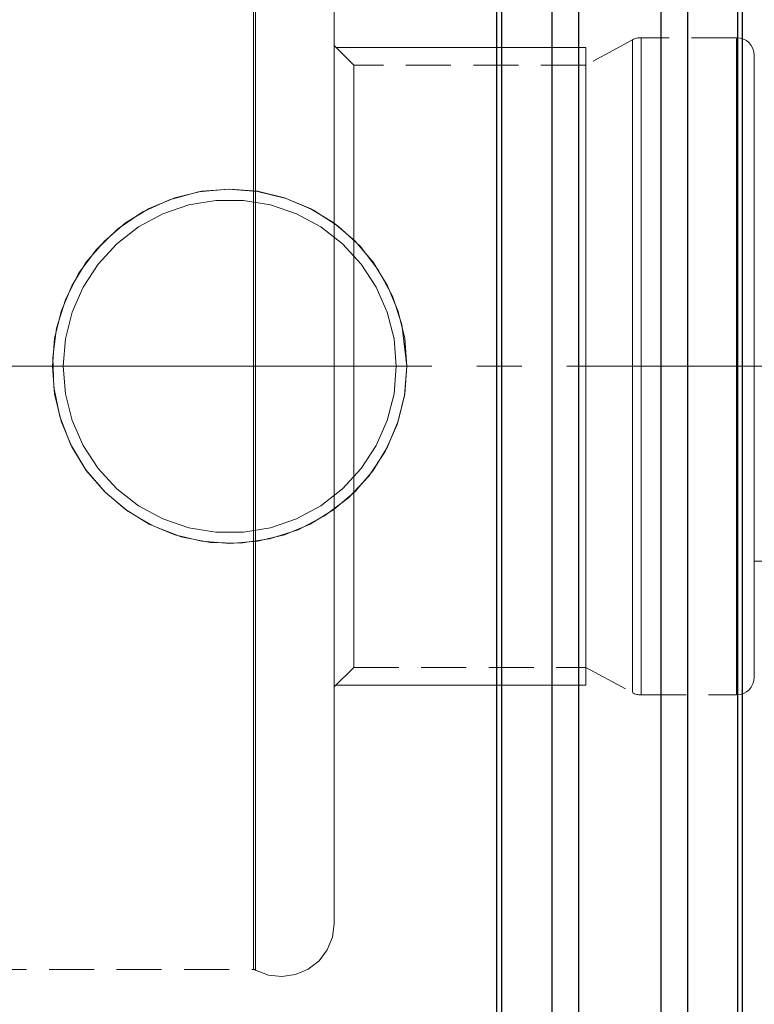
# Model space of a CAD drawing. Extents: x 15 to 829, y 18 to 575.
# Drawn here: x 289 to 348, y 301 to 379 of the extents above; entities that cross this region are included whole.
import ezdxf

# ---------------------------------------------------------------- set-up
doc = ezdxf.new("R2010")
doc.units = 0
doc.header["$MEASUREMENT"] = 0
for name, pattern in [('AI-Linetype-0', [54, 43.200001, -3.6, 3.6, -3.6]), ('AI-Linetype-109', [5.4, 3.6, -1.8]), ('AI-Linetype-110', [5.4, 3.6, -1.8]), ('AI-Linetype-111', [5.4, 3.6, -1.8]), ('AI-Linetype-112', [5.4, 3.6, -1.8]), ('AI-Linetype-114', [5.4, 3.6, -1.8]), ('AI-Linetype-116', [5.4, 3.6, -1.8]), ('AI-Linetype-117', [5.4, 3.6, -1.8]), ('AI-Linetype-160', [5.4, 3.6, -1.8]), ('AI-Linetype-212', [5.4, 3.6, -1.8]), ('AI-Linetype-213', [5.4, 3.6, -1.8]), ('AI-Linetype-334', [5.4, 3.6, -1.8]), ('AI-Linetype-336', [5.4, 3.6, -1.8]), ('AI-Linetype-338', [5.4, 3.6, -1.8]), ('AI-Linetype-343', [5.4, 3.6, -1.8]), ('AI-Linetype-344', [5.4, 3.6, -1.8]), ('AI-Linetype-345', [5.4, 3.6, -1.8]), ('AI-Linetype-346', [5.4, 3.6, -1.8]), ('AI-Linetype-347', [5.4, 3.6, -1.8]), ('AI-Linetype-348', [5.4, 3.6, -1.8]), ('AI-Linetype-349', [5.4, 3.6, -1.8]), ('AI-Linetype-350', [5.4, 3.6, -1.8]), ('AI-Linetype-351', [5.4, 3.6, -1.8]), ('AI-Linetype-352', [5.4, 3.6, -1.8]), ('AI-Linetype-353', [5.4, 3.6, -1.8]), ('AI-Linetype-354', [5.4, 3.6, -1.8]), ('AI-Linetype-356', [5.4, 3.6, -1.8]), ('AI-Linetype-62', [5.4, 3.6, -1.8]), ('AI-Linetype-92', [5.4, 3.6, -1.8]), ('AI-Linetype-93', [5.4, 3.6, -1.8]), ('AI-Linetype-94', [5.4, 3.6, -1.8])]:
    doc.linetypes.add(name, pattern=pattern)
doc.layers.add('Ebene 1', color=7, linetype='Continuous', lineweight=0)

msp = doc.modelspace()

# ---------------------------------------------------------------- linework, layer by layer
at = {"layer": 'Ebene 1', "color": 18, "linetype": 'AI-Linetype-349', "lineweight": 18, "true_color": 0x000000}
msp.add_line((337.974, 377.798), (334.244, 375.773), dxfattribs=at)
at = {"layer": 'Ebene 1', "color": 18, "linetype": 'AI-Linetype-343', "lineweight": 18, "true_color": 0x000000}
msp.add_line((346.289, 377.969), (338.65, 377.969), dxfattribs=at)
at = {"layer": 'Ebene 1', "color": 18, "linetype": 'AI-Linetype-352', "lineweight": 18, "true_color": 0x000000}
msp.add_line((315.674, 375.772), (314.115, 377.331), dxfattribs=at)
at = {"layer": 'Ebene 1', "color": 18, "linetype": 'AI-Linetype-354', "lineweight": 18, "true_color": 0x000000}
msp.add_line((334.244, 375.772), (315.674, 375.772), dxfattribs=at)
at = {"layer": 'Ebene 1', "color": 208, "linetype": 'AI-Linetype-0', "lineweight": 18, "true_color": 0x400040}
msp.add_line((645.911, 351.678), (189.815, 351.678), dxfattribs=at)
at = {"layer": 'Ebene 1', "color": 18, "linetype": 'AI-Linetype-356', "lineweight": 18, "true_color": 0x000000}
msp.add_line((347.706, 336.087), (464.493, 336.087), dxfattribs=at)
at = {"layer": 'Ebene 1', "color": 18, "linetype": 'AI-Linetype-351', "lineweight": 18, "true_color": 0x000000}
msp.add_line((314.115, 326.024), (315.674, 327.583), dxfattribs=at)
at = {"layer": 'Ebene 1', "color": 18, "linetype": 'AI-Linetype-353', "lineweight": 18, "true_color": 0x000000}
msp.add_line((315.674, 327.583), (334.244, 327.583), dxfattribs=at)
at = {"layer": 'Ebene 1', "color": 18, "linetype": 'AI-Linetype-350', "lineweight": 18, "true_color": 0x000000}
msp.add_line((334.244, 327.583), (337.974, 325.558), dxfattribs=at)
at = {"layer": 'Ebene 1', "color": 18, "linetype": 'AI-Linetype-344', "lineweight": 18, "true_color": 0x000000}
msp.add_line((338.65, 325.387), (346.289, 325.387), dxfattribs=at)
at = {"layer": 'Ebene 1', "color": 18, "linetype": 'AI-Linetype-338', "lineweight": 18, "true_color": 0x000000}
msp.add_line((285.91, 303.418), (307.649, 303.418), dxfattribs=at)
at = {"layer": 'Ebene 1', "color": 18, "linetype": 'AI-Linetype-94', "lineweight": 18, "true_color": 0x000000}
for points in [[(307.649, 351.678), (307.649, 355.827), (307.649, 359.945), (307.649, 364.001), (307.649, 367.967), (307.649, 371.812), (307.649, 375.508), (307.649, 379.027), (307.649, 382.344)], [(307.649, 380.712), (307.649, 377.291), (307.649, 373.68), (307.649, 369.906), (307.649, 365.997), (307.649, 361.982), (307.649, 357.891), (307.649, 353.754), (307.649, 349.602), (307.649, 345.465), (307.649, 341.373), (307.649, 337.359), (307.649, 333.45), (307.649, 329.676), (307.649, 326.065), (307.649, 322.644), (307.649, 319.437), (307.649, 316.47), (307.649, 313.763), (307.649, 311.336), (307.649, 309.209), (307.649, 307.396), (307.649, 305.91), (307.649, 304.764), (307.649, 303.965), (307.649, 303.519), (307.649, 303.429), (307.649, 303.697), (307.649, 304.32), (307.649, 305.294), (307.649, 306.611), (307.649, 308.262), (307.649, 310.234), (307.649, 312.513), (307.649, 315.082), (307.649, 317.922), (307.649, 321.012), (307.649, 324.329), (307.649, 327.848), (307.649, 331.544), (307.649, 335.389), (307.649, 339.355), (307.649, 343.411), (307.649, 347.529), (307.649, 351.678)]]:
    msp.add_lwpolyline(points, dxfattribs=at)
at = {"layer": 'Ebene 1', "color": 18, "linetype": 'AI-Linetype-93', "lineweight": 18, "true_color": 0x000000}
for points in [[(307.82, 351.678), (307.82, 355.83), (307.82, 359.952), (307.82, 364.012), (307.82, 367.981), (307.82, 371.83), (307.82, 375.529), (307.82, 379.052), (307.82, 382.372)], [(307.82, 380.739), (307.82, 377.314), (307.82, 373.7), (307.82, 369.923), (307.82, 366.01), (307.82, 361.992), (307.82, 357.897), (307.82, 353.756), (307.82, 349.6), (307.82, 345.459), (307.82, 341.364), (307.82, 337.346), (307.82, 333.433), (307.82, 329.656), (307.82, 326.042), (307.82, 322.617), (307.82, 319.408), (307.82, 316.438), (307.82, 313.728), (307.82, 311.3), (307.82, 309.17), (307.82, 307.356), (307.82, 305.869), (307.82, 304.721), (307.82, 303.921), (307.82, 303.475), (307.82, 303.386), (307.82, 303.654), (307.82, 304.277), (307.82, 305.252), (307.82, 306.57), (307.82, 308.223), (307.82, 310.197), (307.82, 312.478), (307.82, 315.049), (307.82, 317.892), (307.82, 320.984), (307.82, 324.304), (307.82, 327.827), (307.82, 331.526), (307.82, 335.374), (307.82, 339.344), (307.82, 343.404), (307.82, 347.526), (307.82, 351.678)]]:
    msp.add_lwpolyline(points, dxfattribs=at)
at = {"layer": 'Ebene 1', "color": 18, "linetype": 'AI-Linetype-92', "lineweight": 18, "true_color": 0x000000}
for points in [[(314.115, 347.682), (314.115, 351.678), (314.115, 355.673), (314.115, 359.637), (314.115, 363.536), (314.115, 367.34), (314.115, 371.018), (314.115, 374.54), (314.115, 377.878), (314.115, 381.005)], [(314.115, 381.005), (314.115, 377.878), (314.115, 374.54), (314.115, 371.018), (314.115, 367.34), (314.115, 363.536), (314.115, 359.637), (314.115, 355.673), (314.115, 351.678), (314.115, 347.682), (314.115, 343.718), (314.115, 339.819), (314.115, 336.015), (314.115, 332.337), (314.115, 328.815), (314.115, 325.477), (314.115, 322.35), (314.115, 319.459), (314.115, 316.828), (314.115, 314.477), (314.115, 312.425), (314.115, 310.69), (314.115, 309.285), (314.115, 308.22), (314.115, 307.506), (314.115, 307.148), (314.115, 307.103), (314.115, 307.148), (314.115, 307.506), (314.115, 308.22), (314.115, 309.285), (314.115, 310.69), (314.115, 312.425), (314.115, 314.477), (314.115, 316.828), (314.115, 319.459), (314.115, 322.35), (314.115, 325.477), (314.115, 328.815), (314.115, 332.337), (314.115, 336.015), (314.115, 339.819), (314.115, 343.718), (314.115, 347.682)]]:
    msp.add_lwpolyline(points, dxfattribs=at)
at = {"layer": 'Ebene 1', "color": 18, "linetype": 'AI-Linetype-345', "lineweight": 18, "true_color": 0x000000}
msp.add_lwpolyline([(338.65, 377.969), (338.562, 377.966), (338.474, 377.958), (338.387, 377.944), (338.301, 377.925), (338.216, 377.901), (338.133, 377.872), (338.052, 377.837), (337.974, 377.797)], dxfattribs=at)
at = {"layer": 'Ebene 1', "color": 18, "linetype": 'AI-Linetype-111', "lineweight": 18, "true_color": 0x000000}
msp.add_lwpolyline([(337.974, 351.678), (337.974, 354.71), (337.974, 357.702), (337.974, 360.611), (337.974, 363.4), (337.974, 366.031), (337.974, 368.467), (337.974, 370.677), (337.974, 372.629), (337.974, 374.298), (337.974, 375.661), (337.974, 376.7), (337.974, 377.401), (337.974, 377.753), (337.974, 377.401), (337.974, 376.7), (337.974, 375.661), (337.974, 374.298), (337.974, 372.629), (337.974, 370.677), (337.974, 368.467), (337.974, 366.031), (337.974, 363.4), (337.974, 360.611), (337.974, 357.702), (337.974, 354.71), (337.974, 351.678), (337.974, 348.646), (337.974, 345.654), (337.974, 342.745), (337.974, 339.956), (337.974, 337.325), (337.974, 334.889), (337.974, 332.679), (337.974, 330.727), (337.974, 329.058), (337.974, 327.695), (337.974, 326.656), (337.974, 325.955), (337.974, 325.603), (337.974, 325.955), (337.974, 326.656), (337.974, 327.695), (337.974, 329.058), (337.974, 330.727), (337.974, 332.679), (337.974, 334.889), (337.974, 337.325), (337.974, 339.956), (337.974, 342.745), (337.974, 345.654), (337.974, 348.646), (337.974, 351.678)], dxfattribs=at)
at = {"layer": 'Ebene 1', "color": 18, "linetype": 'AI-Linetype-110', "lineweight": 18, "true_color": 0x000000}
msp.add_lwpolyline([(338.65, 351.678), (338.65, 354.73), (338.65, 357.741), (338.65, 360.67), (338.65, 363.478), (338.65, 366.125), (338.65, 368.578), (338.65, 370.802), (338.65, 372.767), (338.65, 374.447), (338.65, 375.819), (338.65, 376.865), (338.65, 377.57), (338.65, 377.925), (338.65, 377.57), (338.65, 376.865), (338.65, 375.819), (338.65, 374.447), (338.65, 372.767), (338.65, 370.802), (338.65, 368.578), (338.65, 366.125), (338.65, 363.478), (338.65, 360.67), (338.65, 357.741), (338.65, 354.73), (338.65, 351.678), (338.65, 348.626), (338.65, 345.615), (338.65, 342.686), (338.65, 339.878), (338.65, 337.231), (338.65, 334.778), (338.65, 332.554), (338.65, 330.589), (338.65, 328.909), (338.65, 327.537), (338.65, 326.491), (338.65, 325.786), (338.65, 325.431), (338.65, 325.786), (338.65, 326.491), (338.65, 327.537), (338.65, 328.909), (338.65, 330.589), (338.65, 332.554), (338.65, 334.778), (338.65, 337.231), (338.65, 339.878), (338.65, 342.686), (338.65, 345.615), (338.65, 348.626), (338.65, 351.678)], dxfattribs=at)
at = {"layer": 'Ebene 1', "color": 18, "linetype": 'AI-Linetype-347', "lineweight": 18, "true_color": 0x000000}
msp.add_lwpolyline([(347.706, 376.552), (347.679, 376.828), (347.598, 377.094), (347.467, 377.339), (347.291, 377.554), (347.076, 377.73), (346.831, 377.861), (346.565, 377.942), (346.289, 377.969)], dxfattribs=at)
at = {"layer": 'Ebene 1', "color": 18, "linetype": 'AI-Linetype-109', "lineweight": 18, "true_color": 0x000000}
msp.add_lwpolyline([(346.289, 351.678), (346.289, 354.73), (346.289, 357.741), (346.289, 360.67), (346.289, 363.478), (346.289, 366.125), (346.289, 368.578), (346.289, 370.802), (346.289, 372.767), (346.289, 374.447), (346.289, 375.819), (346.289, 376.865), (346.289, 377.57), (346.289, 377.925), (346.289, 377.57), (346.289, 376.865), (346.289, 375.819), (346.289, 374.447), (346.289, 372.767), (346.289, 370.802), (346.289, 368.578), (346.289, 366.125), (346.289, 363.478), (346.289, 360.67), (346.289, 357.741), (346.289, 354.73), (346.289, 351.678), (346.289, 348.626), (346.289, 345.615), (346.289, 342.686), (346.289, 339.878), (346.289, 337.231), (346.289, 334.778), (346.289, 332.554), (346.289, 330.589), (346.289, 328.909), (346.289, 327.537), (346.289, 326.491), (346.289, 325.786), (346.289, 325.431), (346.289, 325.786), (346.289, 326.491), (346.289, 327.537), (346.289, 328.909), (346.289, 330.589), (346.289, 332.554), (346.289, 334.778), (346.289, 337.231), (346.289, 339.878), (346.289, 342.686), (346.289, 345.615), (346.289, 348.626), (346.289, 351.678)], dxfattribs=at)
at = {"layer": 'Ebene 1', "color": 18, "linetype": 'AI-Linetype-117', "lineweight": 18, "true_color": 0x000000}
msp.add_lwpolyline([(314.115, 351.678), (314.115, 354.712), (314.115, 357.704), (314.115, 360.611), (314.115, 363.392), (314.115, 366.009), (314.115, 368.425), (314.115, 370.606), (314.115, 372.521), (314.115, 374.144), (314.115, 375.451), (314.115, 376.424), (314.115, 377.05), (314.115, 377.32), (314.115, 377.23), (314.115, 376.781), (314.115, 375.98), (314.115, 374.838), (314.115, 373.371), (314.115, 371.599), (314.115, 369.547), (314.115, 367.245), (314.115, 364.724), (314.115, 362.02), (314.115, 359.17), (314.115, 356.216), (314.115, 353.198), (314.115, 350.158), (314.115, 347.14), (314.115, 344.186), (314.115, 341.336), (314.115, 338.632), (314.115, 336.111), (314.115, 333.809), (314.115, 331.757), (314.115, 329.985), (314.115, 328.518), (314.115, 327.376), (314.115, 326.575), (314.115, 326.126), (314.115, 326.036), (314.115, 326.306), (314.115, 326.932), (314.115, 327.905), (314.115, 329.212), (314.115, 330.835), (314.115, 332.75), (314.115, 334.931), (314.115, 337.347), (314.115, 339.964), (314.115, 342.745), (314.115, 345.652), (314.115, 348.644), (314.115, 351.678)], dxfattribs=at)
at = {"layer": 'Ebene 1', "color": 18, "linetype": 'AI-Linetype-116', "lineweight": 18, "true_color": 0x000000}
msp.add_lwpolyline([(315.674, 354.582), (315.674, 351.678), (315.674, 348.773), (315.674, 345.912), (315.674, 343.134), (315.674, 340.48), (315.674, 337.991), (315.674, 335.7), (315.674, 333.643), (315.674, 331.848), (315.674, 330.343), (315.674, 329.149), (315.674, 328.283), (315.674, 327.759), (315.674, 327.583), (315.674, 327.759), (315.674, 328.283), (315.674, 329.149), (315.674, 330.343), (315.674, 331.848), (315.674, 333.643), (315.674, 335.7), (315.674, 337.991), (315.674, 340.48), (315.674, 343.134), (315.674, 345.912), (315.674, 348.773), (315.674, 351.678), (315.674, 354.582), (315.674, 357.444), (315.674, 360.222), (315.674, 362.875), (315.674, 365.365), (315.674, 367.655), (315.674, 369.713), (315.674, 371.507), (315.674, 373.012), (315.674, 374.206), (315.674, 375.072), (315.674, 375.597), (315.674, 375.772), (315.674, 375.597), (315.674, 375.072), (315.674, 374.206), (315.674, 373.012), (315.674, 371.507), (315.674, 369.713), (315.674, 367.655), (315.674, 365.365), (315.674, 362.875), (315.674, 360.222), (315.674, 357.444), (315.674, 354.582)], dxfattribs=at)
at = {"layer": 'Ebene 1', "color": 18, "linetype": 'AI-Linetype-114', "lineweight": 18, "true_color": 0x000000}
msp.add_lwpolyline([(334.244, 354.582), (334.244, 351.678), (334.244, 348.773), (334.244, 345.912), (334.244, 343.134), (334.244, 340.48), (334.244, 337.991), (334.244, 335.7), (334.244, 333.643), (334.244, 331.848), (334.244, 330.343), (334.244, 329.149), (334.244, 328.283), (334.244, 327.759), (334.244, 327.583), (334.244, 327.759), (334.244, 328.283), (334.244, 329.149), (334.244, 330.343), (334.244, 331.848), (334.244, 333.643), (334.244, 335.7), (334.244, 337.991), (334.244, 340.48), (334.244, 343.134), (334.244, 345.912), (334.244, 348.773), (334.244, 351.678), (334.244, 354.582), (334.244, 357.444), (334.244, 360.222), (334.244, 362.875), (334.244, 365.365), (334.244, 367.655), (334.244, 369.713), (334.244, 371.507), (334.244, 373.012), (334.244, 374.206), (334.244, 375.072), (334.244, 375.597), (334.244, 375.772), (334.244, 375.597), (334.244, 375.072), (334.244, 374.206), (334.244, 373.012), (334.244, 371.507), (334.244, 369.713), (334.244, 367.655), (334.244, 365.365), (334.244, 362.875), (334.244, 360.222), (334.244, 357.444), (334.244, 354.582)], dxfattribs=at)
at = {"layer": 'Ebene 1', "color": 18, "linetype": 'AI-Linetype-112', "lineweight": 18, "true_color": 0x000000}
msp.add_lwpolyline([(347.706, 348.736), (347.706, 351.678), (347.706, 354.62), (347.706, 357.52), (347.706, 360.339), (347.706, 363.036), (347.706, 365.574), (347.706, 367.916), (347.706, 370.031), (347.706, 371.888), (347.706, 373.461), (347.706, 374.728), (347.706, 375.672), (347.706, 376.279), (347.706, 376.541), (347.706, 376.552), (347.706, 376.454), (347.706, 376.019), (347.706, 375.242), (347.706, 374.134), (347.706, 372.711), (347.706, 370.993), (347.706, 369.004), (347.706, 366.771), (347.706, 364.327), (347.706, 361.705), (347.706, 358.943), (347.706, 356.078), (347.706, 353.151), (347.706, 350.204), (347.706, 347.278), (347.706, 344.413), (347.706, 341.651), (347.706, 339.029), (347.706, 336.584), (347.706, 334.352), (347.706, 332.363), (347.706, 330.645), (347.706, 329.222), (347.706, 328.114), (347.706, 327.337), (347.706, 326.902), (347.706, 326.804), (347.706, 326.815), (347.706, 327.077), (347.706, 327.684), (347.706, 328.627), (347.706, 329.895), (347.706, 331.468), (347.706, 333.325), (347.706, 335.44), (347.706, 337.782), (347.706, 340.32), (347.706, 343.017), (347.706, 345.835), (347.706, 348.736)], dxfattribs=at)
at = {"layer": 'Ebene 1', "color": 18, "linetype": 'AI-Linetype-160', "lineweight": 18, "true_color": 0x000000}
msp.add_lwpolyline([(347.706, 351.678), (347.706, 354.058), (347.706, 356.382), (347.706, 358.596), (347.706, 360.648), (347.706, 362.489), (347.706, 364.077), (347.706, 365.374), (347.706, 366.351), (347.706, 366.983), (347.706, 367.257), (347.706, 367.166), (347.706, 366.711), (347.706, 365.904), (347.706, 364.764), (347.706, 363.317), (347.706, 361.597), (347.706, 359.645), (347.706, 357.506), (347.706, 355.23), (347.706, 352.871), (347.706, 350.485), (347.706, 348.126), (347.706, 345.85), (347.706, 343.711), (347.706, 341.759), (347.706, 340.039), (347.706, 338.592), (347.706, 337.452), (347.706, 336.645), (347.706, 336.19), (347.706, 336.099), (347.706, 336.373), (347.706, 337.005), (347.706, 337.981), (347.706, 339.279), (347.706, 340.867), (347.706, 342.708), (347.706, 344.76), (347.706, 346.974), (347.706, 349.298), (347.706, 351.678)], dxfattribs=at)
at = {"layer": 'Ebene 1', "color": 18, "linetype": 'AI-Linetype-212', "lineweight": 18, "true_color": 0x000000}
msp.add_lwpolyline([(319.926, 351.678), (319.752, 353.895), (319.232, 356.058), (318.381, 358.112), (317.219, 360.009), (315.775, 361.7), (314.084, 363.144), (312.187, 364.306), (310.133, 365.158), (307.97, 365.677), (305.753, 365.851), (303.536, 365.677), (301.373, 365.158), (299.318, 364.306), (297.422, 363.144), (295.731, 361.7), (294.286, 360.009), (293.124, 358.112), (292.273, 356.058), (291.754, 353.895), (291.58, 351.678), (291.754, 349.461), (292.273, 347.298), (293.124, 345.243), (294.286, 343.347), (295.731, 341.656), (297.422, 340.212), (299.318, 339.05), (301.373, 338.198), (303.536, 337.679), (305.753, 337.505), (307.97, 337.679), (310.133, 338.198), (312.187, 339.05), (314.084, 340.212), (315.775, 341.656), (317.219, 343.347), (318.381, 345.243), (319.232, 347.298), (319.752, 349.461), (319.926, 351.678)], dxfattribs=at)
at = {"layer": 'Ebene 1', "color": 18, "linetype": 'AI-Linetype-62', "lineweight": 18, "true_color": 0x000000}
msp.add_lwpolyline([(319.926, 351.678), (319.726, 349.315), (319.139, 347.02), (318.176, 344.858), (316.87, 342.887), (315.241, 341.151), (313.345, 339.71), (311.219, 338.603), (308.935, 337.867), (306.577, 337.53), (304.196, 337.59), (301.882, 338.045), (299.676, 338.873), (297.633, 340.063), (295.815, 341.572), (294.26, 343.386), (293.028, 345.435), (292.16, 347.668), (291.677, 350.016), (291.599, 352.387), (291.914, 354.738), (292.614, 356.989), (293.673, 359.092), (295.08, 361.002), (296.783, 362.652), (298.76, 364.004), (300.936, 365.008), (303.245, 365.626), (305.625, 365.851), (307.983, 365.673), (310.278, 365.109), (312.442, 364.172), (314.42, 362.892), (316.174, 361.282), (317.636, 359.402), (318.767, 357.289), (319.528, 355.013), (319.926, 351.678)], dxfattribs=at)
at = {"layer": 'Ebene 1', "color": 18, "linetype": 'AI-Linetype-213', "lineweight": 18, "true_color": 0x000000}
msp.add_lwpolyline([(319.076, 351.678), (318.894, 349.485), (318.354, 347.352), (317.47, 345.337), (316.267, 343.495), (314.776, 341.876), (313.04, 340.525), (311.105, 339.477), (309.024, 338.763), (306.853, 338.401), (304.653, 338.401), (302.483, 338.763), (300.401, 339.477), (298.466, 340.525), (296.73, 341.876), (295.24, 343.495), (294.036, 345.337), (293.152, 347.352), (292.612, 349.485), (292.43, 351.678), (292.612, 353.871), (293.152, 356.004), (294.036, 358.019), (295.24, 359.861), (296.73, 361.48), (298.466, 362.831), (300.401, 363.879), (302.483, 364.593), (304.653, 364.955), (306.853, 364.955), (309.024, 364.593), (311.105, 363.879), (313.04, 362.831), (314.776, 361.48), (316.267, 359.861), (317.47, 358.019), (318.354, 356.004), (318.894, 353.871), (319.076, 351.678)], dxfattribs=at)
at = {"layer": 'Ebene 1', "color": 18, "linetype": 'AI-Linetype-348', "lineweight": 18, "true_color": 0x000000}
msp.add_lwpolyline([(346.289, 325.387), (346.564, 325.414), (346.831, 325.495), (347.076, 325.626), (347.29, 325.802), (347.466, 326.017), (347.598, 326.262), (347.678, 326.528), (347.706, 326.804)], dxfattribs=at)
at = {"layer": 'Ebene 1', "color": 18, "linetype": 'AI-Linetype-346', "lineweight": 18, "true_color": 0x000000}
msp.add_lwpolyline([(337.974, 325.558), (338.053, 325.518), (338.134, 325.484), (338.217, 325.454), (338.301, 325.43), (338.387, 325.411), (338.475, 325.397), (338.562, 325.389), (338.65, 325.386)], dxfattribs=at)
at = {"layer": 'Ebene 1', "color": 18, "linetype": 'AI-Linetype-334', "lineweight": 18, "true_color": 0x000000}
msp.add_lwpolyline([(307.82, 303.375), (308.843, 302.975), (309.935, 302.852), (311.021, 303.012), (312.03, 303.444), (312.895, 304.121), (313.558, 304.997), (313.974, 306.014), (314.116, 307.103)], dxfattribs=at)
at = {"layer": 'Ebene 1', "color": 18, "linetype": 'AI-Linetype-336', "lineweight": 18, "true_color": 0x000000}
msp.add_lwpolyline([(307.649, 303.418), (307.671, 303.417), (307.693, 303.415), (307.715, 303.412), (307.737, 303.407), (307.758, 303.401), (307.779, 303.393), (307.8, 303.384), (307.819, 303.374)], dxfattribs=at)
at = {"layer": 'Ebene 1', "color": 18, "lineweight": 25, "true_color": 0x000000}
for points, knots in [([(333.638, 426.796), (333.638, 426.796), (333.638, 425.209), (333.638, 425.209), (333.638, 425.209), (333.638, 423.277), (333.638, 423.277), (333.638, 423.277), (333.638, 421.007), (333.638, 421.007), (333.638, 421.007), (333.638, 418.412), (333.638, 418.412), (333.638, 418.412), (333.638, 415.502), (333.638, 415.502), (333.638, 415.502), (333.638, 412.292), (333.638, 412.292), (333.638, 412.292), (333.638, 408.797), (333.638, 408.797), (333.638, 408.797), (333.638, 405.033), (333.638, 405.033), (333.638, 405.033), (333.638, 401.018), (333.638, 401.018), (333.638, 401.018), (333.638, 396.771), (333.638, 396.771), (333.638, 396.771), (333.638, 392.311), (333.638, 392.311), (333.638, 392.311), (333.638, 387.661), (333.638, 387.661), (333.638, 387.661), (333.638, 382.841), (333.638, 382.841), (333.638, 382.841), (333.638, 377.874), (333.638, 377.874), (333.638, 377.874), (333.638, 372.784), (333.638, 372.784), (333.638, 372.784), (333.638, 367.595), (333.638, 367.595), (333.638, 367.595), (333.638, 362.331), (333.638, 362.331), (333.638, 362.331), (333.638, 357.017), (333.638, 357.017), (333.638, 357.017), (333.638, 351.678), (333.638, 351.678), (333.638, 351.678), (333.638, 346.338), (333.638, 346.338), (333.638, 346.338), (333.638, 341.024), (333.638, 341.024), (333.638, 341.024), (333.638, 335.76), (333.638, 335.76), (333.638, 335.76), (333.638, 330.571), (333.638, 330.571), (333.638, 330.571), (333.638, 325.481), (333.638, 325.481), (333.638, 325.481), (333.638, 320.515), (333.638, 320.515), (333.638, 320.515), (333.638, 315.695), (333.638, 315.695), (333.638, 315.695), (333.638, 311.044), (333.638, 311.044), (333.638, 311.044), (333.638, 306.585), (333.638, 306.585), (333.638, 306.585), (333.638, 302.338), (333.638, 302.338), (333.638, 302.338), (333.638, 298.322), (333.638, 298.322), (333.638, 298.322), (333.638, 294.558), (333.638, 294.558), (333.638, 294.558), (333.638, 291.063), (333.638, 291.063), (333.638, 291.063), (333.638, 287.853), (333.638, 287.853), (333.638, 287.853), (333.638, 284.944), (333.638, 284.944), (333.638, 284.944), (333.638, 282.348), (333.638, 282.348), (333.638, 282.348), (333.638, 280.079), (333.638, 280.079), (333.638, 280.079), (333.638, 278.146), (333.638, 278.146), (333.638, 278.146), (333.638, 276.56), (333.638, 276.56)], [0, 0, 0, 0, 1, 1, 1, 2, 2, 2, 3, 3, 3, 4, 4, 4, 5, 5, 5, 6, 6, 6, 7, 7, 7, 8, 8, 8, 9, 9, 9, 10, 10, 10, 11, 11, 11, 12, 12, 12, 13, 13, 13, 14, 14, 14, 15, 15, 15, 16, 16, 16, 17, 17, 17, 18, 18, 18, 19, 19, 19, 20, 20, 20, 21, 21, 21, 22, 22, 22, 23, 23, 23, 24, 24, 24, 25, 25, 25, 26, 26, 26, 27, 27, 27, 28, 28, 28, 29, 29, 29, 30, 30, 30, 31, 31, 31, 32, 32, 32, 33, 33, 33, 34, 34, 34, 35, 35, 35, 36, 36, 36, 37, 37, 37, 38, 38, 38, 38]), ([(340.229, 426.796), (340.229, 426.796), (340.229, 425.209), (340.229, 425.209), (340.229, 425.209), (340.229, 423.277), (340.229, 423.277), (340.229, 423.277), (340.229, 421.007), (340.229, 421.007), (340.229, 421.007), (340.229, 418.412), (340.229, 418.412), (340.229, 418.412), (340.229, 415.502), (340.229, 415.502), (340.229, 415.502), (340.229, 412.292), (340.229, 412.292), (340.229, 412.292), (340.229, 408.797), (340.229, 408.797), (340.229, 408.797), (340.229, 405.033), (340.229, 405.033), (340.229, 405.033), (340.229, 401.018), (340.229, 401.018), (340.229, 401.018), (340.229, 396.771), (340.229, 396.771), (340.229, 396.771), (340.229, 392.311), (340.229, 392.311), (340.229, 392.311), (340.229, 387.661), (340.229, 387.661), (340.229, 387.661), (340.229, 382.841), (340.229, 382.841), (340.229, 382.841), (340.229, 377.874), (340.229, 377.874), (340.229, 377.874), (340.229, 372.784), (340.229, 372.784), (340.229, 372.784), (340.229, 367.595), (340.229, 367.595), (340.229, 367.595), (340.229, 362.331), (340.229, 362.331), (340.229, 362.331), (340.229, 357.017), (340.229, 357.017), (340.229, 357.017), (340.229, 351.678), (340.229, 351.678), (340.229, 351.678), (340.229, 346.338), (340.229, 346.338), (340.229, 346.338), (340.229, 341.024), (340.229, 341.024), (340.229, 341.024), (340.229, 335.76), (340.229, 335.76), (340.229, 335.76), (340.229, 330.571), (340.229, 330.571), (340.229, 330.571), (340.229, 325.481), (340.229, 325.481), (340.229, 325.481), (340.229, 320.515), (340.229, 320.515), (340.229, 320.515), (340.229, 315.695), (340.229, 315.695), (340.229, 315.695), (340.229, 311.044), (340.229, 311.044), (340.229, 311.044), (340.229, 306.585), (340.229, 306.585), (340.229, 306.585), (340.229, 302.338), (340.229, 302.338), (340.229, 302.338), (340.229, 298.322), (340.229, 298.322), (340.229, 298.322), (340.229, 294.558), (340.229, 294.558), (340.229, 294.558), (340.229, 291.063), (340.229, 291.063), (340.229, 291.063), (340.229, 287.853), (340.229, 287.853), (340.229, 287.853), (340.229, 284.944), (340.229, 284.944), (340.229, 284.944), (340.229, 282.348), (340.229, 282.348), (340.229, 282.348), (340.229, 280.079), (340.229, 280.079), (340.229, 280.079), (340.229, 278.146), (340.229, 278.146), (340.229, 278.146), (340.229, 276.56), (340.229, 276.56)], [0, 0, 0, 0, 1, 1, 1, 2, 2, 2, 3, 3, 3, 4, 4, 4, 5, 5, 5, 6, 6, 6, 7, 7, 7, 8, 8, 8, 9, 9, 9, 10, 10, 10, 11, 11, 11, 12, 12, 12, 13, 13, 13, 14, 14, 14, 15, 15, 15, 16, 16, 16, 17, 17, 17, 18, 18, 18, 19, 19, 19, 20, 20, 20, 21, 21, 21, 22, 22, 22, 23, 23, 23, 24, 24, 24, 25, 25, 25, 26, 26, 26, 27, 27, 27, 28, 28, 28, 29, 29, 29, 30, 30, 30, 31, 31, 31, 32, 32, 32, 33, 33, 33, 34, 34, 34, 35, 35, 35, 36, 36, 36, 37, 37, 37, 38, 38, 38, 38]), ([(327.122, 266.383), (327.122, 266.383), (327.122, 268.2), (327.122, 268.2), (327.122, 268.2), (327.122, 270.35), (327.122, 270.35), (327.122, 270.35), (327.122, 272.823), (327.122, 272.823), (327.122, 272.823), (327.122, 275.61), (327.122, 275.61), (327.122, 275.61), (327.122, 278.7), (327.122, 278.7), (327.122, 278.7), (327.122, 282.08), (327.122, 282.08), (327.122, 282.08), (327.122, 285.737), (327.122, 285.737), (327.122, 285.737), (327.122, 289.657), (327.122, 289.657), (327.122, 289.657), (327.122, 293.824), (327.122, 293.824), (327.122, 293.824), (327.122, 298.221), (327.122, 298.221), (327.122, 298.221), (327.122, 302.83), (327.122, 302.83), (327.122, 302.83), (327.122, 307.634), (327.122, 307.634), (327.122, 307.634), (327.122, 312.614), (327.122, 312.614), (327.122, 312.614), (327.122, 317.749), (327.122, 317.749), (327.122, 317.749), (327.122, 323.019), (327.122, 323.019), (327.122, 323.019), (327.122, 328.403), (327.122, 328.403), (327.122, 328.403), (327.122, 333.879), (327.122, 333.879), (327.122, 333.879), (327.122, 339.427), (327.122, 339.427), (327.122, 339.427), (327.122, 345.023), (327.122, 345.023), (327.122, 345.023), (327.122, 350.646), (327.122, 350.646), (327.122, 350.646), (327.122, 356.273), (327.122, 356.273), (327.122, 356.273), (327.122, 361.881), (327.122, 361.881), (327.122, 361.881), (327.122, 367.449), (327.122, 367.449), (327.122, 367.449), (327.122, 372.954), (327.122, 372.954), (327.122, 372.954), (327.122, 378.375), (327.122, 378.375), (327.122, 378.375), (327.122, 383.689), (327.122, 383.689), (327.122, 383.689), (327.122, 388.876), (327.122, 388.876), (327.122, 388.876), (327.122, 393.915), (327.122, 393.915), (327.122, 393.915), (327.122, 398.785), (327.122, 398.785), (327.122, 398.785), (327.122, 403.468), (327.122, 403.468), (327.122, 403.468), (327.122, 407.945), (327.122, 407.945)], [0, 0, 0, 0, 1, 1, 1, 2, 2, 2, 3, 3, 3, 4, 4, 4, 5, 5, 5, 6, 6, 6, 7, 7, 7, 8, 8, 8, 9, 9, 9, 10, 10, 10, 11, 11, 11, 12, 12, 12, 13, 13, 13, 14, 14, 14, 15, 15, 15, 16, 16, 16, 17, 17, 17, 18, 18, 18, 19, 19, 19, 20, 20, 20, 21, 21, 21, 22, 22, 22, 23, 23, 23, 24, 24, 24, 25, 25, 25, 26, 26, 26, 27, 27, 27, 28, 28, 28, 29, 29, 29, 30, 30, 30, 31, 31, 31, 31]), ([(327.491, 407.945), (327.491, 407.945), (327.491, 403.482), (327.491, 403.482), (327.491, 403.482), (327.491, 398.811), (327.491, 398.811), (327.491, 398.811), (327.491, 393.953), (327.491, 393.953), (327.491, 393.953), (327.491, 388.926), (327.491, 388.926), (327.491, 388.926), (327.491, 383.75), (327.491, 383.75), (327.491, 383.75), (327.491, 378.447), (327.491, 378.447), (327.491, 378.447), (327.491, 373.037), (327.491, 373.037), (327.491, 373.037), (327.491, 367.541), (327.491, 367.541), (327.491, 367.541), (327.491, 361.983), (327.491, 361.983), (327.491, 361.983), (327.491, 356.383), (327.491, 356.383), (327.491, 356.383), (327.491, 350.765), (327.491, 350.765), (327.491, 350.765), (327.491, 345.15), (327.491, 345.15), (327.491, 345.15), (327.491, 339.561), (327.491, 339.561), (327.491, 339.561), (327.491, 334.021), (327.491, 334.021), (327.491, 334.021), (327.491, 328.551), (327.491, 328.551), (327.491, 328.551), (327.491, 323.173), (327.491, 323.173), (327.491, 323.173), (327.491, 317.909), (327.491, 317.909), (327.491, 317.909), (327.491, 312.779), (327.491, 312.779), (327.491, 312.779), (327.491, 307.805), (327.491, 307.805), (327.491, 307.805), (327.491, 303.005), (327.491, 303.005), (327.491, 303.005), (327.491, 298.4), (327.491, 298.4), (327.491, 298.4), (327.491, 294.007), (327.491, 294.007), (327.491, 294.007), (327.491, 289.844), (327.491, 289.844), (327.491, 289.844), (327.491, 285.928), (327.491, 285.928), (327.491, 285.928), (327.491, 282.274), (327.491, 282.274), (327.491, 282.274), (327.491, 278.896), (327.491, 278.896), (327.491, 278.896), (327.491, 275.809), (327.491, 275.809), (327.491, 275.809), (327.491, 273.024), (327.491, 273.024), (327.491, 273.024), (327.491, 270.553), (327.491, 270.553), (327.491, 270.553), (327.491, 268.406), (327.491, 268.406), (327.491, 268.406), (327.491, 266.59), (327.491, 266.59)], [0, 0, 0, 0, 1, 1, 1, 2, 2, 2, 3, 3, 3, 4, 4, 4, 5, 5, 5, 6, 6, 6, 7, 7, 7, 8, 8, 8, 9, 9, 9, 10, 10, 10, 11, 11, 11, 12, 12, 12, 13, 13, 13, 14, 14, 14, 15, 15, 15, 16, 16, 16, 17, 17, 17, 18, 18, 18, 19, 19, 19, 20, 20, 20, 21, 21, 21, 22, 22, 22, 23, 23, 23, 24, 24, 24, 25, 25, 25, 26, 26, 26, 27, 27, 27, 28, 28, 28, 29, 29, 29, 30, 30, 30, 31, 31, 31, 31]), ([(331.512, 407.945), (331.512, 407.945), (331.512, 403.838), (331.512, 403.838), (331.512, 403.838), (331.512, 399.497), (331.512, 399.497), (331.512, 399.497), (331.512, 394.944), (331.512, 394.944), (331.512, 394.944), (331.512, 390.198), (331.512, 390.198), (331.512, 390.198), (331.512, 385.28), (331.512, 385.28), (331.512, 385.28), (331.512, 380.212), (331.512, 380.212), (331.512, 380.212), (331.512, 375.017), (331.512, 375.017), (331.512, 375.017), (331.512, 369.719), (331.512, 369.719), (331.512, 369.719), (331.512, 364.339), (331.512, 364.339), (331.512, 364.339), (331.512, 358.904), (331.512, 358.904), (331.512, 358.904), (331.512, 353.436), (331.512, 353.436), (331.512, 353.436), (331.512, 347.96), (331.512, 347.96), (331.512, 347.96), (331.512, 342.501), (331.512, 342.501), (331.512, 342.501), (331.512, 337.083), (331.512, 337.083), (331.512, 337.083), (331.512, 331.729), (331.512, 331.729), (331.512, 331.729), (331.512, 326.465), (331.512, 326.465), (331.512, 326.465), (331.512, 321.313), (331.512, 321.313), (331.512, 321.313), (331.512, 316.297), (331.512, 316.297), (331.512, 316.297), (331.512, 311.438), (331.512, 311.438), (331.512, 311.438), (331.512, 306.758), (331.512, 306.758), (331.512, 306.758), (331.512, 302.279), (331.512, 302.279), (331.512, 302.279), (331.512, 298.02), (331.512, 298.02), (331.512, 298.02), (331.512, 294), (331.512, 294), (331.512, 294), (331.512, 290.236), (331.512, 290.236), (331.512, 290.236), (331.512, 286.747), (331.512, 286.747), (331.512, 286.747), (331.512, 283.548), (331.512, 283.548), (331.512, 283.548), (331.512, 280.651), (331.512, 280.651), (331.512, 280.651), (331.512, 278.072), (331.512, 278.072), (331.512, 278.072), (331.512, 275.82), (331.512, 275.82), (331.512, 275.82), (331.512, 273.907), (331.512, 273.907)], [0, 0, 0, 0, 1, 1, 1, 2, 2, 2, 3, 3, 3, 4, 4, 4, 5, 5, 5, 6, 6, 6, 7, 7, 7, 8, 8, 8, 9, 9, 9, 10, 10, 10, 11, 11, 11, 12, 12, 12, 13, 13, 13, 14, 14, 14, 15, 15, 15, 16, 16, 16, 17, 17, 17, 18, 18, 18, 19, 19, 19, 20, 20, 20, 21, 21, 21, 22, 22, 22, 23, 23, 23, 24, 24, 24, 25, 25, 25, 26, 26, 26, 27, 27, 27, 28, 28, 28, 29, 29, 29, 30, 30, 30, 30]), ([(342.355, 407.945), (342.355, 407.945), (342.355, 403.838), (342.355, 403.838), (342.355, 403.838), (342.355, 399.499), (342.355, 399.499), (342.355, 399.499), (342.355, 394.946), (342.355, 394.946), (342.355, 394.946), (342.355, 390.2), (342.355, 390.2), (342.355, 390.2), (342.355, 385.283), (342.355, 385.283), (342.355, 385.283), (342.355, 380.216), (342.355, 380.216), (342.355, 380.216), (342.355, 375.022), (342.355, 375.022), (342.355, 375.022), (342.355, 369.724), (342.355, 369.724), (342.355, 369.724), (342.355, 364.346), (342.355, 364.346), (342.355, 364.346), (342.355, 358.911), (342.355, 358.911), (342.355, 358.911), (342.355, 353.444), (342.355, 353.444), (342.355, 353.444), (342.355, 347.969), (342.355, 347.969), (342.355, 347.969), (342.355, 342.51), (342.355, 342.51), (342.355, 342.51), (342.355, 337.092), (342.355, 337.092), (342.355, 337.092), (342.355, 331.74), (342.355, 331.74), (342.355, 331.74), (342.355, 326.476), (342.355, 326.476), (342.355, 326.476), (342.355, 321.325), (342.355, 321.325), (342.355, 321.325), (342.355, 316.308), (342.355, 316.308), (342.355, 316.308), (342.355, 311.45), (342.355, 311.45), (342.355, 311.45), (342.355, 306.77), (342.355, 306.77), (342.355, 306.77), (342.355, 302.291), (342.355, 302.291), (342.355, 302.291), (342.355, 298.031), (342.355, 298.031), (342.355, 298.031), (342.355, 294.011), (342.355, 294.011), (342.355, 294.011), (342.355, 290.248), (342.355, 290.248), (342.355, 290.248), (342.355, 286.758), (342.355, 286.758), (342.355, 286.758), (342.355, 283.558), (342.355, 283.558), (342.355, 283.558), (342.355, 280.661), (342.355, 280.661), (342.355, 280.661), (342.355, 278.081), (342.355, 278.081), (342.355, 278.081), (342.355, 275.828), (342.355, 275.828), (342.355, 275.828), (342.355, 273.914), (342.355, 273.914)], [0, 0, 0, 0, 1, 1, 1, 2, 2, 2, 3, 3, 3, 4, 4, 4, 5, 5, 5, 6, 6, 6, 7, 7, 7, 8, 8, 8, 9, 9, 9, 10, 10, 10, 11, 11, 11, 12, 12, 12, 13, 13, 13, 14, 14, 14, 15, 15, 15, 16, 16, 16, 17, 17, 17, 18, 18, 18, 19, 19, 19, 20, 20, 20, 21, 21, 21, 22, 22, 22, 23, 23, 23, 24, 24, 24, 25, 25, 25, 26, 26, 26, 27, 27, 27, 28, 28, 28, 29, 29, 29, 30, 30, 30, 30]), ([(346.377, 266.596), (346.377, 266.596), (346.377, 268.413), (346.377, 268.413), (346.377, 268.413), (346.377, 270.561), (346.377, 270.561), (346.377, 270.561), (346.377, 273.033), (346.377, 273.033), (346.377, 273.033), (346.377, 275.818), (346.377, 275.818), (346.377, 275.818), (346.377, 278.906), (346.377, 278.906), (346.377, 278.906), (346.377, 282.284), (346.377, 282.284), (346.377, 282.284), (346.377, 285.939), (346.377, 285.939), (346.377, 285.939), (346.377, 289.855), (346.377, 289.855), (346.377, 289.855), (346.377, 294.018), (346.377, 294.018), (346.377, 294.018), (346.377, 298.411), (346.377, 298.411), (346.377, 298.411), (346.377, 303.017), (346.377, 303.017), (346.377, 303.017), (346.377, 307.816), (346.377, 307.816), (346.377, 307.816), (346.377, 312.79), (346.377, 312.79), (346.377, 312.79), (346.377, 317.919), (346.377, 317.919), (346.377, 317.919), (346.377, 323.183), (346.377, 323.183), (346.377, 323.183), (346.377, 328.56), (346.377, 328.56), (346.377, 328.56), (346.377, 334.03), (346.377, 334.03), (346.377, 334.03), (346.377, 339.57), (346.377, 339.57), (346.377, 339.57), (346.377, 345.158), (346.377, 345.158), (346.377, 345.158), (346.377, 350.772), (346.377, 350.772), (346.377, 350.772), (346.377, 356.39), (346.377, 356.39), (346.377, 356.39), (346.377, 361.989), (346.377, 361.989), (346.377, 361.989), (346.377, 367.547), (346.377, 367.547), (346.377, 367.547), (346.377, 373.041), (346.377, 373.041), (346.377, 373.041), (346.377, 378.451), (346.377, 378.451), (346.377, 378.451), (346.377, 383.753), (346.377, 383.753), (346.377, 383.753), (346.377, 388.928), (346.377, 388.928), (346.377, 388.928), (346.377, 393.954), (346.377, 393.954), (346.377, 393.954), (346.377, 398.812), (346.377, 398.812), (346.377, 398.812), (346.377, 403.482), (346.377, 403.482), (346.377, 403.482), (346.377, 407.945), (346.377, 407.945)], [0, 0, 0, 0, 1, 1, 1, 2, 2, 2, 3, 3, 3, 4, 4, 4, 5, 5, 5, 6, 6, 6, 7, 7, 7, 8, 8, 8, 9, 9, 9, 10, 10, 10, 11, 11, 11, 12, 12, 12, 13, 13, 13, 14, 14, 14, 15, 15, 15, 16, 16, 16, 17, 17, 17, 18, 18, 18, 19, 19, 19, 20, 20, 20, 21, 21, 21, 22, 22, 22, 23, 23, 23, 24, 24, 24, 25, 25, 25, 26, 26, 26, 27, 27, 27, 28, 28, 28, 29, 29, 29, 30, 30, 30, 31, 31, 31, 31]), ([(346.745, 407.945), (346.745, 407.945), (346.745, 403.469), (346.745, 403.469), (346.745, 403.469), (346.745, 398.787), (346.745, 398.787), (346.745, 398.787), (346.745, 393.917), (346.745, 393.917), (346.745, 393.917), (346.745, 388.879), (346.745, 388.879), (346.745, 388.879), (346.745, 383.693), (346.745, 383.693), (346.745, 383.693), (346.745, 378.38), (346.745, 378.38), (346.745, 378.38), (346.745, 372.96), (346.745, 372.96), (346.745, 372.96), (346.745, 367.456), (346.745, 367.456), (346.745, 367.456), (346.745, 361.889), (346.745, 361.889), (346.745, 361.889), (346.745, 356.281), (346.745, 356.281), (346.745, 356.281), (346.745, 350.655), (346.745, 350.655), (346.745, 350.655), (346.745, 345.033), (346.745, 345.033), (346.745, 345.033), (346.745, 339.438), (346.745, 339.438), (346.745, 339.438), (346.745, 333.891), (346.745, 333.891), (346.745, 333.891), (346.745, 328.415), (346.745, 328.415), (346.745, 328.415), (346.745, 323.032), (346.745, 323.032), (346.745, 323.032), (346.745, 317.762), (346.745, 317.762), (346.745, 317.762), (346.745, 312.628), (346.745, 312.628), (346.745, 312.628), (346.745, 307.648), (346.745, 307.648), (346.745, 307.648), (346.745, 302.845), (346.745, 302.845), (346.745, 302.845), (346.745, 298.235), (346.745, 298.235), (346.745, 298.235), (346.745, 293.838), (346.745, 293.838), (346.745, 293.838), (346.745, 289.671), (346.745, 289.671), (346.745, 289.671), (346.745, 285.751), (346.745, 285.751), (346.745, 285.751), (346.745, 282.093), (346.745, 282.093), (346.745, 282.093), (346.745, 278.712), (346.745, 278.712), (346.745, 278.712), (346.745, 275.622), (346.745, 275.622), (346.745, 275.622), (346.745, 272.834), (346.745, 272.834), (346.745, 272.834), (346.745, 270.36), (346.745, 270.36), (346.745, 270.36), (346.745, 268.209), (346.745, 268.209), (346.745, 268.209), (346.745, 266.391), (346.745, 266.391)], [0, 0, 0, 0, 1, 1, 1, 2, 2, 2, 3, 3, 3, 4, 4, 4, 5, 5, 5, 6, 6, 6, 7, 7, 7, 8, 8, 8, 9, 9, 9, 10, 10, 10, 11, 11, 11, 12, 12, 12, 13, 13, 13, 14, 14, 14, 15, 15, 15, 16, 16, 16, 17, 17, 17, 18, 18, 18, 19, 19, 19, 20, 20, 20, 21, 21, 21, 22, 22, 22, 23, 23, 23, 24, 24, 24, 25, 25, 25, 26, 26, 26, 27, 27, 27, 28, 28, 28, 29, 29, 29, 30, 30, 30, 31, 31, 31, 31])]:
    msp.add_open_spline(points, degree=3, knots=knots, dxfattribs=at)
at = {"layer": 'Ebene 1', "color": 18, "lineweight": 18, "true_color": 0x000000}
for points in [[(334.244, 377.19), (334.244, 377.19), (314.257, 377.19), (314.257, 377.19)], [(334.244, 351.678), (334.244, 351.678), (334.244, 348.047), (334.244, 348.047)], [(314.257, 326.166), (314.257, 326.166), (334.244, 326.166), (334.244, 326.166)]]:
    msp.add_open_spline(points, degree=3, dxfattribs=at)
for points, knots in [([(334.244, 377.19), (334.244, 377.19), (334.244, 376.93), (334.244, 376.93), (334.244, 376.93), (334.244, 376.156), (334.244, 376.156), (334.244, 376.156), (334.244, 374.884), (334.244, 374.884), (334.244, 374.884), (334.244, 373.14), (334.244, 373.14), (334.244, 373.14), (334.244, 370.958), (334.244, 370.958), (334.244, 370.958), (334.244, 368.384), (334.244, 368.384), (334.244, 368.384), (334.244, 365.47), (334.244, 365.47), (334.244, 365.47), (334.244, 362.276), (334.244, 362.276), (334.244, 362.276), (334.244, 358.865), (334.244, 358.865), (334.244, 358.865), (334.244, 355.308), (334.244, 355.308), (334.244, 355.308), (334.244, 351.678), (334.244, 351.678)], [0, 0, 0, 0, 1, 1, 1, 2, 2, 2, 3, 3, 3, 4, 4, 4, 5, 5, 5, 6, 6, 6, 7, 7, 7, 8, 8, 8, 9, 9, 9, 10, 10, 10, 11, 11, 11, 11]), ([(334.244, 348.047), (334.244, 348.047), (334.244, 344.49), (334.244, 344.49), (334.244, 344.49), (334.244, 341.08), (334.244, 341.08), (334.244, 341.08), (334.244, 337.885), (334.244, 337.885), (334.244, 337.885), (334.244, 334.971), (334.244, 334.971), (334.244, 334.971), (334.244, 332.397), (334.244, 332.397), (334.244, 332.397), (334.244, 330.216), (334.244, 330.216), (334.244, 330.216), (334.244, 328.471), (334.244, 328.471), (334.244, 328.471), (334.244, 327.199), (334.244, 327.199), (334.244, 327.199), (334.244, 326.426), (334.244, 326.426), (334.244, 326.426), (334.244, 326.166), (334.244, 326.166)], [0, 0, 0, 0, 1, 1, 1, 2, 2, 2, 3, 3, 3, 4, 4, 4, 5, 5, 5, 6, 6, 6, 7, 7, 7, 8, 8, 8, 9, 9, 9, 10, 10, 10, 10])]:
    msp.add_open_spline(points, degree=3, knots=knots, dxfattribs=at)

doc.saveas('drawing.dxf')
